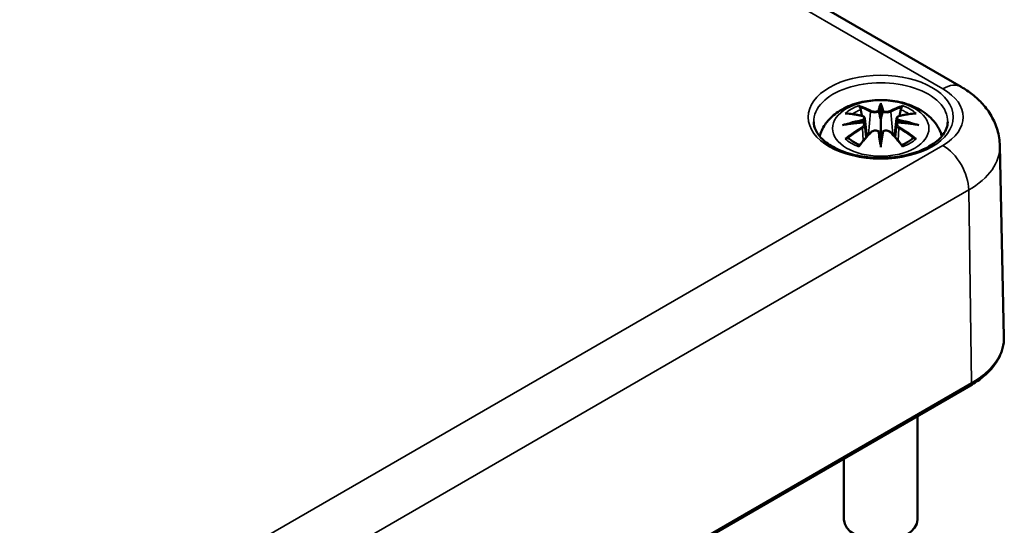
# Model space of a CAD drawing. Units: millimetres. Extents: x 0 to 420, y 0 to 297.
# Drawn here: x 167 to 193, y 58 to 72 of the extents above; entities that cross this region are included whole.
import ezdxf

# ---------------------------------------------------------------- set-up
doc = ezdxf.new("R2010")
doc.units = ezdxf.units.MM
doc.layers.add('Sichtbar (ISO)', color=7, linetype='Continuous', lineweight=50)
doc.layers.add('Sichtbar schmal (ISO)', color=7, linetype='Continuous', lineweight=35)

msp = doc.modelspace()

# ---------------------------------------------------------------- linework, layer by layer
at = {"layer": 'Sichtbar (ISO)'}
for p, q in [((167.195, 84.423), (192.298, 69.93)), ((190.11, 69.411), (190.11, 69.051)), ((189.681, 69.072), (189.734, 68.58)), ((189.681, 68.901), (189.717, 68.562)), ((190.54, 69.072), (190.487, 68.58)), ((190.54, 68.901), (190.503, 68.562)), ((190.11, 68.423), (190.11, 68.487)), ((193.35, 68.329), (193.461, 63.133)), ((192.552, 61.817), (168.157, 47.732)), ((191.11, 60.984), (191.11, 58.169)), ((189.11, 59.83), (189.11, 58.169))]:
    msp.add_line(p, q, dxfattribs=at)
for centre, major_axis, ratio, start_param, end_param in [((190.026, 69.526), (-0.129, 0.618), 0.036814, 2.026405, 2.439082), ((190.194, 69.526), (-0.129, -0.618), 0.036814, 0.70251, 1.115188), ((189.533, 69.241), (0.011, -0.684), 0.166237, 1.145796, 1.219537), ((190.688, 69.241), (0.011, 0.684), 0.166237, 1.922055, 1.995797), ((190.026, 68.859), (0.131, -0.605), 0.006801, 0.908218, 1.320895), ((190.194, 68.859), (0.131, 0.605), 0.006801, 1.820698, 2.233375), ((190.11, 58.169), (1, 0), 0.57735, 3.141593, 6.283185)]:
    msp.add_ellipse(centre, major_axis=major_axis, ratio=ratio, start_param=start_param, end_param=end_param, dxfattribs=at)
for points, knots in [([(192.298, 69.93), (192.405, 69.868), (192.509, 69.799), (192.706, 69.643), (192.8, 69.556), (192.972, 69.363), (193.052, 69.256), (193.188, 69.02), (193.244, 68.892), (193.324, 68.619), (193.347, 68.474), (193.35, 68.329)], [1.5707963, 1.5707963, 1.5707963, 1.5707963, 1.7254074, 1.7254074, 1.8800184, 1.8800184, 2.0346295, 2.0346295, 2.1892405, 2.1892405, 2.3438516, 2.3438516, 2.3438516, 2.3438516]), ([(188.448, 68.59), (188.455, 68.615), (188.463, 68.639), (188.514, 68.78), (188.575, 68.884), (188.736, 69.086), (188.84, 69.177), (189.092, 69.347), (189.246, 69.416), (189.58, 69.523), (189.763, 69.556), (190.129, 69.58), (190.313, 69.572), (190.673, 69.515), (190.849, 69.465), (191.18, 69.318), (191.337, 69.221), (191.582, 68.978), (191.679, 68.844), (191.753, 68.654), (191.763, 68.622), (191.772, 68.59)], [4.087903, 4.087903, 4.087903, 4.087903, 4.133136, 4.133136, 4.357122, 4.357122, 4.636026, 4.636026, 4.993797, 4.993797, 5.383142, 5.383142, 5.767473, 5.767473, 6.153925, 6.153925, 6.539044, 6.539044, 6.848534, 6.848534, 6.907671, 6.907671, 6.907671, 6.907671]), ([(189.537, 69.38), (189.537, 69.381), (189.536, 69.382), (189.531, 69.389), (189.528, 69.395), (189.522, 69.409), (189.519, 69.415), (189.517, 69.42), (189.517, 69.42), (189.517, 69.42)], [0.05525613, 0.05525613, 0.05525613, 0.05525613, 0.05672679, 0.05672679, 0.06404295, 0.06404295, 0.07427675, 0.07427675, 0.07452176, 0.07452176, 0.07452176, 0.07452176]), ([(189.537, 69.38), (189.538, 69.378), (189.539, 69.377), (189.546, 69.366), (189.553, 69.353), (189.561, 69.331), (189.565, 69.32), (189.567, 69.309)], [0.03721232, 0.03721232, 0.03721232, 0.03721232, 0.03823639, 0.03823639, 0.04585762, 0.04585762, 0.05210577, 0.05210577, 0.05210577, 0.05210577]), ([(190.11, 69.489), (190.11, 69.489), (190.11, 69.489), (190.11, 69.468), (190.11, 69.444), (190.11, 69.423), (190.11, 69.419), (190.11, 69.414), (190.11, 69.412), (190.11, 69.411)], [-0.02418649, -0.02418649, -0.02418649, -0.02418649, -0.02384234, -0.02384234, -0.00425843, -0.00425843, -0.00098565, -0.00098565, 0, 0, 0, 0]), ([(190.654, 69.309), (190.656, 69.32), (190.659, 69.331), (190.667, 69.353), (190.674, 69.366), (190.681, 69.377), (190.682, 69.378), (190.683, 69.38)], [0.0701982, 0.0701982, 0.0701982, 0.0701982, 0.07644635, 0.07644635, 0.08406758, 0.08406758, 0.08509165, 0.08509165, 0.08509165, 0.08509165]), ([(190.704, 69.42), (190.704, 69.42), (190.704, 69.42), (190.701, 69.415), (190.699, 69.408), (190.692, 69.394), (190.688, 69.387), (190.683, 69.38), (190.683, 69.38), (190.683, 69.38)], [-0.0002133, -0.0002133, -0.0002133, -0.0002133, 0, 0, 0.00914203, 0.00914203, 0.01622314, 0.01622314, 0.01656702, 0.01656702, 0.01656702, 0.01656702]), ([(189.144, 69.205), (189.145, 69.205), (189.145, 69.205), (189.155, 69.207), (189.164, 69.207), (189.173, 69.207)], [-0.000213151, -0.000213151, -0.000213151, -0.000213151, 0, 0, 0.006020995, 0.006020995, 0.006020995, 0.006020995]), ([(189.173, 69.207), (189.202, 69.205), (189.23, 69.202), (189.287, 69.197), (189.316, 69.193), (189.373, 69.185), (189.402, 69.181), (189.461, 69.171), (189.49, 69.165), (189.549, 69.153), (189.578, 69.146), (189.608, 69.139)], [2.7936645, 2.7936645, 2.7936645, 2.7936645, 2.8281249, 2.8281249, 2.8625854, 2.8625854, 2.8970458, 2.8970458, 2.9315063, 2.9315063, 2.9659667, 2.9659667, 2.9659667, 2.9659667]), ([(189.608, 69.139), (189.615, 69.137), (189.622, 69.135), (189.636, 69.129), (189.642, 69.126), (189.653, 69.119), (189.659, 69.114), (189.668, 69.104), (189.672, 69.098), (189.678, 69.086), (189.68, 69.079), (189.681, 69.072)], [0.16533437, 0.16533437, 0.16533437, 0.16533437, 0.16998691, 0.16998691, 0.17463945, 0.17463945, 0.17929198, 0.17929198, 0.18394452, 0.18394452, 0.18859706, 0.18859706, 0.18859706, 0.18859706]), ([(190.062, 69.253), (190.061, 69.256), (190.06, 69.259), (190.058, 69.264), (190.056, 69.267), (190.051, 69.271), (190.049, 69.273), (190.044, 69.276), (190.041, 69.277), (190.038, 69.278), (190.038, 69.278), (190.038, 69.278)], [0, 0, 0, 0, 0.001839132, 0.001839132, 0.003776606, 0.003776606, 0.005601033, 0.005601033, 0.007464701, 0.007464701, 0.007505488, 0.007505488, 0.007505488, 0.007505488]), ([(190.182, 69.278), (190.182, 69.278), (190.182, 69.278), (190.18, 69.277), (190.177, 69.276), (190.172, 69.273), (190.169, 69.271), (190.165, 69.267), (190.163, 69.264), (190.16, 69.259), (190.159, 69.256), (190.158, 69.253)], [-0.000040907, -0.000040907, -0.000040907, -0.000040907, 0, 0, 0.001869145, 0.001869145, 0.003698934, 0.003698934, 0.005642101, 0.005642101, 0.007486638, 0.007486638, 0.007486638, 0.007486638]), ([(190.158, 69.253), (190.158, 69.253), (190.158, 69.253), (190.158, 69.251), (190.158, 69.25), (190.158, 69.249)], [0.012532802, 0.012532802, 0.012532802, 0.012532802, 0.012775146, 0.012775146, 0.014086245, 0.014086245, 0.014086245, 0.014086245]), ([(190.54, 69.072), (190.54, 69.079), (190.542, 69.086), (190.548, 69.098), (190.552, 69.104), (190.562, 69.114), (190.567, 69.119), (190.578, 69.126), (190.585, 69.129), (190.598, 69.135), (190.605, 69.137), (190.612, 69.139)], [0.14207168, 0.14207168, 0.14207168, 0.14207168, 0.14672422, 0.14672422, 0.15137675, 0.15137675, 0.15602929, 0.15602929, 0.16068183, 0.16068183, 0.16533437, 0.16533437, 0.16533437, 0.16533437]), ([(190.612, 69.139), (190.642, 69.146), (190.672, 69.153), (190.731, 69.165), (190.76, 69.171), (190.818, 69.181), (190.847, 69.185), (190.905, 69.193), (190.934, 69.197), (190.991, 69.202), (191.019, 69.205), (191.047, 69.207)], [3.3172186, 3.3172186, 3.3172186, 3.3172186, 3.351679, 3.351679, 3.3861395, 3.3861395, 3.4205999, 3.4205999, 3.4550604, 3.4550604, 3.4895209, 3.4895209, 3.4895209, 3.4895209]), ([(191.047, 69.207), (191.056, 69.207), (191.066, 69.207), (191.075, 69.205), (191.076, 69.205), (191.076, 69.205)], [0.067360952, 0.067360952, 0.067360952, 0.067360952, 0.074277719, 0.074277719, 0.074522912, 0.074522912, 0.074522912, 0.074522912]), ([(191.932, 68.977), (191.93, 68.864), (191.89, 68.749), (191.738, 68.54), (191.639, 68.447), (191.392, 68.284), (191.247, 68.213), (190.922, 68.099), (190.743, 68.056), (190.367, 68.003), (190.17, 67.994), (189.781, 68.01), (189.589, 68.036), (189.23, 68.119), (189.064, 68.176), (188.774, 68.314), (188.65, 68.395), (188.456, 68.569), (188.385, 68.662), (188.307, 68.829), (188.289, 68.903), (188.288, 68.977)], [2.368537, 2.368537, 2.368537, 2.368537, 2.75402, 2.75402, 3.074605, 3.074605, 3.380784, 3.380784, 3.688473, 3.688473, 3.998338, 3.998338, 4.308714, 4.308714, 4.61773, 4.61773, 4.924253, 4.924253, 5.232924, 5.232924, 5.485444, 5.485444, 5.485444, 5.485444]), ([(189.071, 68.89), (189.073, 68.89), (189.074, 68.89), (189.111, 68.9), (189.145, 68.908), (189.174, 68.912)], [-0.02418649, -0.02418649, -0.02418649, -0.02418649, -0.02384234, -0.02384234, -0.01301311, -0.01301311, -0.01301311, -0.01301311]), ([(189.635, 68.962), (189.604, 68.961), (189.573, 68.959), (189.511, 68.954), (189.48, 68.951), (189.418, 68.945), (189.387, 68.942), (189.326, 68.935), (189.296, 68.931), (189.235, 68.922), (189.204, 68.917), (189.174, 68.912)], [3.2877884, 3.2877884, 3.2877884, 3.2877884, 3.3174381, 3.3174381, 3.3470878, 3.3470878, 3.3767375, 3.3767375, 3.4063873, 3.4063873, 3.436037, 3.436037, 3.436037, 3.436037]), ([(189.627, 69.04), (189.627, 69.04), (189.627, 69.04), (189.628, 69.039), (189.63, 69.037), (189.633, 69.033), (189.635, 69.031), (189.638, 69.025), (189.639, 69.022), (189.641, 69.017), (189.642, 69.014), (189.643, 69.011)], [-0.000040907, -0.000040907, -0.000040907, -0.000040907, 0, 0, 0.001869145, 0.001869145, 0.003698934, 0.003698934, 0.005642102, 0.005642102, 0.007486638, 0.007486638, 0.007486638, 0.007486638]), ([(189.639, 68.962), (189.638, 68.962), (189.637, 68.962), (189.635, 68.962), (189.633, 68.962), (189.63, 68.96), (189.628, 68.959), (189.627, 68.957), (189.627, 68.957), (189.627, 68.957)], [0.002623384, 0.002623384, 0.002623384, 0.002623384, 0.003776606, 0.003776606, 0.005601033, 0.005601033, 0.007464701, 0.007464701, 0.007505488, 0.007505488, 0.007505488, 0.007505488]), ([(189.639, 68.962), (189.643, 68.959), (189.647, 68.956), (189.655, 68.949), (189.659, 68.946), (189.666, 68.938), (189.669, 68.934), (189.674, 68.925), (189.676, 68.921), (189.679, 68.911), (189.68, 68.906), (189.681, 68.901)], [0.1225087, 0.1225087, 0.1225087, 0.1225087, 0.12578722, 0.12578722, 0.12906573, 0.12906573, 0.13234425, 0.13234425, 0.13562276, 0.13562276, 0.13890128, 0.13890128, 0.13890128, 0.13890128]), ([(189.643, 69.011), (189.643, 69.011), (189.643, 69.011), (189.643, 69.009), (189.643, 69.008), (189.643, 69.007)], [0.012532802, 0.012532802, 0.012532802, 0.012532802, 0.012775146, 0.012775146, 0.014086245, 0.014086245, 0.014086245, 0.014086245]), ([(190.11, 69.051), (190.11, 68.995), (190.11, 68.941), (190.11, 68.765), (190.11, 68.62), (190.11, 68.487)], [-16.8919072, -16.8919072, -16.8919072, -16.8919072, -16.8584313, -16.8584313, -16.7730823, -16.7730823, -16.7730823, -16.7730823]), ([(190.54, 68.901), (190.54, 68.906), (190.541, 68.911), (190.545, 68.921), (190.547, 68.925), (190.552, 68.934), (190.555, 68.938), (190.561, 68.946), (190.565, 68.949), (190.573, 68.956), (190.577, 68.959), (190.582, 68.962)], [0.35710183, 0.35710183, 0.35710183, 0.35710183, 0.36038035, 0.36038035, 0.36365886, 0.36365886, 0.36693738, 0.36693738, 0.37021589, 0.37021589, 0.37349441, 0.37349441, 0.37349441, 0.37349441]), ([(190.578, 69.011), (190.578, 69.014), (190.579, 69.017), (190.581, 69.022), (190.583, 69.025), (190.586, 69.031), (190.587, 69.033), (190.59, 69.037), (190.592, 69.039), (190.593, 69.04), (190.594, 69.04), (190.594, 69.04)], [0, 0, 0, 0, 0.001839132, 0.001839132, 0.003776606, 0.003776606, 0.005601033, 0.005601033, 0.007464701, 0.007464701, 0.007505488, 0.007505488, 0.007505488, 0.007505488]), ([(190.594, 68.957), (190.594, 68.957), (190.593, 68.957), (190.592, 68.959), (190.59, 68.96), (190.587, 68.962), (190.586, 68.962), (190.583, 68.962), (190.583, 68.962), (190.582, 68.962)], [-0.000040907, -0.000040907, -0.000040907, -0.000040907, 0, 0, 0.001869145, 0.001869145, 0.003698934, 0.003698934, 0.004855544, 0.004855544, 0.004855544, 0.004855544]), ([(191.046, 68.912), (191.016, 68.917), (190.986, 68.922), (190.925, 68.931), (190.894, 68.935), (190.833, 68.942), (190.802, 68.945), (190.74, 68.951), (190.71, 68.954), (190.647, 68.959), (190.616, 68.961), (190.585, 68.962)], [2.8471483, 2.8471483, 2.8471483, 2.8471483, 2.876798, 2.876798, 2.9064478, 2.9064478, 2.9360975, 2.9360975, 2.9657472, 2.9657472, 2.9953969, 2.9953969, 2.9953969, 2.9953969]), ([(191.046, 68.912), (191.075, 68.908), (191.109, 68.9), (191.147, 68.89), (191.148, 68.89), (191.149, 68.89)], [-0.02286208, -0.02286208, -0.02286208, -0.02286208, 0, 0, 0.00072655, 0.00072655, 0.00072655, 0.00072655]), ([(189.529, 68.339), (189.549, 68.364), (189.569, 68.389), (189.61, 68.438), (189.63, 68.463), (189.671, 68.51), (189.692, 68.534), (189.733, 68.58), (189.754, 68.603), (189.795, 68.648), (189.816, 68.67), (189.837, 68.691)], [2.8000643, 2.8000643, 2.8000643, 2.8000643, 2.8332448, 2.8332448, 2.8664253, 2.8664253, 2.8996057, 2.8996057, 2.9327862, 2.9327862, 2.9659667, 2.9659667, 2.9659667, 2.9659667]), ([(189.837, 68.691), (189.847, 68.702), (189.859, 68.711), (189.886, 68.726), (189.901, 68.732), (189.933, 68.74), (189.949, 68.742), (189.982, 68.742), (189.998, 68.741), (190.029, 68.733), (190.044, 68.728), (190.057, 68.72)], [0.16533437, 0.16533437, 0.16533437, 0.16533437, 0.17389707, 0.17389707, 0.18245978, 0.18245978, 0.19102249, 0.19102249, 0.19958519, 0.19958519, 0.2081479, 0.2081479, 0.2081479, 0.2081479]), ([(190.038, 68.72), (190.038, 68.72), (190.038, 68.72), (190.041, 68.721), (190.044, 68.721), (190.049, 68.722), (190.051, 68.722), (190.056, 68.721), (190.058, 68.72), (190.06, 68.717), (190.061, 68.715), (190.062, 68.713)], [-0.000040907, -0.000040907, -0.000040907, -0.000040907, 0, 0, 0.001869145, 0.001869145, 0.003698934, 0.003698934, 0.005642101, 0.005642101, 0.007486638, 0.007486638, 0.007486638, 0.007486638]), ([(190.062, 68.713), (190.062, 68.713), (190.062, 68.713), (190.062, 68.712), (190.062, 68.711), (190.063, 68.71)], [0.012532802, 0.012532802, 0.012532802, 0.012532802, 0.012775146, 0.012775146, 0.014086245, 0.014086245, 0.014086245, 0.014086245]), ([(190.158, 68.713), (190.159, 68.715), (190.16, 68.717), (190.163, 68.72), (190.165, 68.721), (190.169, 68.722), (190.172, 68.722), (190.177, 68.721), (190.18, 68.721), (190.182, 68.72), (190.182, 68.72), (190.182, 68.72)], [0, 0, 0, 0, 0.001839132, 0.001839132, 0.003776606, 0.003776606, 0.005601033, 0.005601033, 0.007464701, 0.007464701, 0.007505488, 0.007505488, 0.007505488, 0.007505488]), ([(190.164, 68.72), (190.177, 68.728), (190.191, 68.733), (190.223, 68.741), (190.239, 68.742), (190.272, 68.742), (190.288, 68.74), (190.319, 68.732), (190.334, 68.726), (190.361, 68.711), (190.374, 68.702), (190.384, 68.691)], [0.12252084, 0.12252084, 0.12252084, 0.12252084, 0.13108355, 0.13108355, 0.13964625, 0.13964625, 0.14820896, 0.14820896, 0.15677166, 0.15677166, 0.16533437, 0.16533437, 0.16533437, 0.16533437]), ([(190.384, 68.691), (190.404, 68.67), (190.425, 68.648), (190.467, 68.603), (190.487, 68.58), (190.528, 68.534), (190.549, 68.51), (190.59, 68.463), (190.61, 68.438), (190.651, 68.389), (190.672, 68.364), (190.692, 68.339)], [3.3172186, 3.3172186, 3.3172186, 3.3172186, 3.3503991, 3.3503991, 3.3835796, 3.3835796, 3.4167601, 3.4167601, 3.4499405, 3.4499405, 3.483121, 3.483121, 3.483121, 3.483121]), ([(189.215, 68.532), (189.213, 68.532), (189.212, 68.532), (189.204, 68.531), (189.196, 68.531), (189.173, 68.528), (189.159, 68.525), (189.145, 68.52), (189.145, 68.52), (189.144, 68.519)], [0.05525664, 0.05525664, 0.05525664, 0.05525664, 0.05672921, 0.05672921, 0.06404696, 0.06404696, 0.07427772, 0.07427772, 0.07452291, 0.07452291, 0.07452291, 0.07452291]), ([(189.215, 68.532), (189.216, 68.532), (189.217, 68.532), (189.228, 68.532), (189.239, 68.528), (189.25, 68.522), (189.252, 68.52), (189.255, 68.518)], [0.03721232, 0.03721232, 0.03721232, 0.03721232, 0.03823639, 0.03823639, 0.04585762, 0.04585762, 0.04849699, 0.04849699, 0.04849699, 0.04849699]), ([(189.539, 68.352), (189.52, 68.359), (189.501, 68.367), (189.46, 68.385), (189.438, 68.396), (189.396, 68.418), (189.375, 68.43), (189.337, 68.454), (189.319, 68.466), (189.285, 68.492), (189.27, 68.505), (189.255, 68.518)], [2.9435007, 2.9435007, 2.9435007, 2.9435007, 3.0117279, 3.0117279, 3.0980618, 3.0980618, 3.1843956, 3.1843956, 3.2707294, 3.2707294, 3.3570633, 3.3570633, 3.3570633, 3.3570633]), ([(189.517, 68.304), (189.517, 68.305), (189.517, 68.305), (189.519, 68.318), (189.522, 68.327), (189.527, 68.336), (189.527, 68.338), (189.529, 68.339)], [-0.0002133, -0.0002133, -0.0002133, -0.0002133, 0, 0, 0.00914203, 0.00914203, 0.0112954, 0.0112954, 0.0112954, 0.0112954]), ([(190.11, 68.29), (190.11, 68.291), (190.11, 68.292), (190.11, 68.348), (190.11, 68.392), (190.11, 68.415), (190.11, 68.419), (190.11, 68.422), (190.11, 68.423), (190.11, 68.423)], [-0.02418649, -0.02418649, -0.02418649, -0.02418649, -0.02384234, -0.02384234, -0.00425843, -0.00425843, -0.00098565, -0.00098565, 0, 0, 0, 0]), ([(190.965, 68.518), (190.951, 68.505), (190.935, 68.492), (190.901, 68.466), (190.883, 68.454), (190.845, 68.43), (190.825, 68.418), (190.783, 68.396), (190.761, 68.385), (190.719, 68.367), (190.701, 68.359), (190.682, 68.352)], [1.3553257, 1.3553257, 1.3553257, 1.3553257, 1.4416595, 1.4416595, 1.5279934, 1.5279934, 1.6143272, 1.6143272, 1.7006611, 1.7006611, 1.7688882, 1.7688882, 1.7688882, 1.7688882]), ([(190.692, 68.339), (190.693, 68.338), (190.694, 68.336), (190.699, 68.327), (190.701, 68.317), (190.704, 68.305), (190.704, 68.305), (190.704, 68.304)], [0.06130162, 0.06130162, 0.06130162, 0.06130162, 0.06404295, 0.06404295, 0.07427675, 0.07427675, 0.07452176, 0.07452176, 0.07452176, 0.07452176]), ([(190.965, 68.518), (190.968, 68.52), (190.971, 68.522), (190.981, 68.528), (190.992, 68.532), (191.003, 68.532), (191.004, 68.532), (191.006, 68.532)], [0.07380845, 0.07380845, 0.07380845, 0.07380845, 0.07644635, 0.07644635, 0.08406758, 0.08406758, 0.08509165, 0.08509165, 0.08509165, 0.08509165]), ([(191.076, 68.519), (191.076, 68.52), (191.075, 68.52), (191.061, 68.525), (191.046, 68.528), (191.023, 68.531), (191.014, 68.531), (191.007, 68.532), (191.006, 68.532), (191.006, 68.532)], [-0.00021315, -0.00021315, -0.00021315, -0.00021315, 0, 0, 0.00914199, 0.00914199, 0.01622287, 0.01622287, 0.01656716, 0.01656716, 0.01656716, 0.01656716]), ([(193.461, 63.133), (193.463, 63.031), (193.451, 62.93), (193.4, 62.731), (193.361, 62.634), (193.258, 62.447), (193.195, 62.357), (193.046, 62.186), (192.96, 62.105), (192.77, 61.953), (192.665, 61.882), (192.552, 61.817)], [2.3438516, 2.3438516, 2.3438516, 2.3438516, 2.5033998, 2.5033998, 2.662948, 2.662948, 2.8224962, 2.8224962, 2.9820444, 2.9820444, 3.1415927, 3.1415927, 3.1415927, 3.1415927])]:
    msp.add_open_spline(points, degree=3, knots=knots, dxfattribs=at)
for points, weights in [([(189.6, 69.141), (189.584, 69.222), (189.567, 69.309)], [1.01250885713, 1.00948357397, 1.00488362486]), ([(190.654, 69.309), (190.636, 69.222), (190.62, 69.141)], [1.00488362486, 1.00948357397, 1.01250885713])]:
    msp.add_rational_spline(points, weights, degree=2, dxfattribs=at)
for points in [[(190.063, 69.249), (190.062, 69.25), (190.062, 69.252), (190.062, 69.253)], [(190.577, 69.007), (190.577, 69.008), (190.577, 69.01), (190.578, 69.011)], [(190.158, 68.71), (190.158, 68.711), (190.158, 68.712), (190.158, 68.713)]]:
    msp.add_open_spline(points, degree=3, dxfattribs=at)
at = {"layer": 'Sichtbar schmal (ISO)'}
for p, q in [((166.695, 84.373), (191.798, 69.881)), ((189.834, 69.254), (189.782, 68.633)), ((190.386, 69.254), (190.439, 68.633)), ((189.616, 68.81), (189.636, 68.47)), ((190.604, 68.81), (190.584, 68.47)), ((191.798, 68.34), (167.402, 54.256)), ((168.109, 53.045), (192.505, 67.13)), ((192.583, 61.888), (192.505, 67.13)), ((192.583, 61.888), (168.188, 47.803))]:
    msp.add_line(p, q, dxfattribs=at)
for centre, major_axis in [((190.11, 69.11), (1.972, 0)), ((190.11, 68.803), (1.312, 0))]:
    msp.add_ellipse(centre, major_axis=major_axis, ratio=0.57735, dxfattribs=at)
for centre, major_axis, ratio, start_param, end_param in [((190.11, 68.99), (-1.822, 0), 0.57735, 3.12925, 6.295528), ((191.798, 69.064), (0.5, 0.866), 0.57735, 0, 0.785398), ((190.464, 69.11), (1.886, 0), 0.57735, 5.497787, 7.068583), ((190.11, 68.862), (1.134, 0), 0.57735, 2.121805, 2.590584), ((189.952, 66.325), (-0.987, 3.09), 0.518745, 5.783918, 5.964528), ((189.932, 66.318), (-0.979, 3.067), 0.518745, 5.783918, 5.944526), ((190.547, 66.416), (-0.301, 3.205), 0.170279, 0.272528, 0.45164), ((190.569, 66.418), (-0.299, 3.18), 0.170279, 0.329778, 0.454842), ((189.673, 66.416), (0.301, 3.205), 0.170279, 5.831545, 6.010657), ((189.652, 66.418), (0.299, 3.18), 0.170279, 5.828343, 5.953407), ((190.269, 66.325), (0.987, 3.09), 0.518745, 0.318658, 0.499267), ((190.288, 66.318), (0.979, 3.067), 0.518745, 0.338659, 0.499267), ((190.11, 68.862), (1.134, 0), 0.57735, 0.551009, 1.019788), ((190.222, 66.481), (2.227, -2.36), 0.614647, 2.385072, 2.565681), ((190.11, 68.821), (1.006, 0), 0.57735, 2.141715, 2.451267), ((189.602, 69.115), (0.0059, 0.0243), 0.57364, 0, 0.662201), ((189.855, 69.26), (-0.012, -0.0219), 0.750571, 3.869581, 5.380428), ((190.366, 69.26), (0.012, -0.0219), 0.750571, 0.902757, 2.413604), ((190.618, 69.115), (-0.0059, 0.0243), 0.57364, 5.620985, 6.283185), ((189.998, 66.481), (2.227, 2.36), 0.614647, 0.575911, 0.75652), ((190.11, 68.821), (1.006, 0), 0.57735, 0.690325, 0.999878), ((190.148, 66.186), (-3.156, -0.637), 0.901293, 4.695669, 4.874781), ((190.148, 66.691), (3.196, -0.387), 0.700782, 1.818792, 1.997904), ((190.222, 66.297), (-1.852, -2.663), 0.715286, 4.14995, 4.330559), ((190.15, 66.177), (3.131, 0.632), 0.901293, 1.550875, 1.659536), ((189.602, 68.82), (0.0128, -0.0214), 0.372653, 0.880106, 2.390953), ((190.07, 66.177), (3.131, -0.632), 0.901293, 1.482056, 1.590718), ((190.072, 66.186), (-3.156, 0.637), 0.901293, 4.549997, 4.729109), ((190.072, 66.691), (3.196, 0.387), 0.700782, 1.143689, 1.322801), ((190.618, 68.82), (-0.0128, -0.0214), 0.372653, 3.892233, 5.403079), ((189.998, 66.297), (-1.852, 2.663), 0.715286, 5.094219, 5.274828), ((190.235, 66.288), (1.838, 2.643), 0.715286, 1.008357, 1.168965), ((189.952, 66.453), (1.437, 2.909), 0.418106, 0.921025, 1.101634), ((189.855, 68.674), (-0.018, 0.0173), 0.549585, 5.296472, 6.283185), ((190.547, 66.46), (0.616, -3.16), 0.030233, 3.909943, 4.089055), ((190.569, 66.465), (-0.611, 3.135), 0.030233, 0.765148, 0.890212), ((189.673, 66.46), (0.616, 3.16), 0.030233, 5.335723, 5.514835), ((189.652, 66.465), (-0.611, -3.135), 0.030233, 2.251381, 2.376444), ((190.366, 68.674), (0.018, 0.0173), 0.549585, 0, 0.986713), ((190.269, 66.453), (1.437, -2.909), 0.418106, 2.039958, 2.220567), ((189.985, 66.288), (1.838, -2.643), 0.715286, 1.972628, 2.133236), ((190.11, 68.862), (-1.134, 0), 0.57735, 0.551009, 1.019788), ((190.11, 68.862), (-1.134, 0), 0.57735, 2.121805, 2.590584), ((191.798, 67.524), (0.5, -0.866), 0.57735, 0.802851, 2.356194), ((190.464, 68.308), (2.886, 0), 0.57735, 5.497787, 6.295528), ((190.464, 63.111), (2.997, 0), 0.57735, 5.497787, 6.295528), ((192.477, 61.947), (0.075, -0.13), 0.57735, 0, 0.802851)]:
    msp.add_ellipse(centre, major_axis=major_axis, ratio=ratio, start_param=start_param, end_param=end_param, dxfattribs=at)
for points, knots in [([(189.598, 69.136), (189.605, 69.134), (189.612, 69.132), (189.627, 69.125), (189.635, 69.12), (189.648, 69.106), (189.652, 69.097), (189.653, 69.075), (189.647, 69.061), (189.632, 69.045), (189.63, 69.043), (189.627, 69.04)], [0.16533437, 0.16533437, 0.16533437, 0.16533437, 0.17053611, 0.17053611, 0.1788589, 0.1788589, 0.18967853, 0.18967853, 0.20374404, 0.20374404, 0.2066302, 0.2066302, 0.2066302, 0.2066302]), ([(189.834, 69.254), (189.869, 69.234), (189.934, 69.224), (190.018, 69.235), (190.043, 69.241), (190.063, 69.249)], [-0.16533437, -0.16533437, -0.16533437, -0.16533437, -0.13526757, -0.13526757, -0.12205905, -0.12205905, -0.12205905, -0.12205905]), ([(190.038, 69.278), (190.023, 69.272), (190.005, 69.268), (189.937, 69.26), (189.882, 69.267), (189.853, 69.283)], [0.12403853, 0.12403853, 0.12403853, 0.12403853, 0.13526757, 0.13526757, 0.16533437, 0.16533437, 0.16533437, 0.16533437]), ([(190.158, 69.249), (190.168, 69.245), (190.18, 69.241), (190.221, 69.231), (190.252, 69.228), (190.308, 69.23), (190.332, 69.234), (190.365, 69.244), (190.377, 69.248), (190.386, 69.254)], [-0.37394406, -0.37394406, -0.37394406, -0.37394406, -0.36682602, -0.36682602, -0.35162378, -0.35162378, -0.33872837, -0.33872837, -0.33066874, -0.33066874, -0.33066874, -0.33066874]), ([(190.368, 69.283), (190.36, 69.278), (190.35, 69.275), (190.322, 69.267), (190.301, 69.264), (190.255, 69.263), (190.228, 69.266), (190.197, 69.273), (190.189, 69.275), (190.182, 69.278)], [0.33066874, 0.33066874, 0.33066874, 0.33066874, 0.33872837, 0.33872837, 0.35162378, 0.35162378, 0.36682602, 0.36682602, 0.37196457, 0.37196457, 0.37196457, 0.37196457]), ([(190.594, 69.04), (190.582, 69.05), (190.574, 69.061), (190.56, 69.1), (190.582, 69.126), (190.622, 69.136)], [0.12403853, 0.12403853, 0.12403853, 0.12403853, 0.13526757, 0.13526757, 0.16533437, 0.16533437, 0.16533437, 0.16533437]), ([(189.627, 68.957), (189.638, 68.949), (189.646, 68.939), (189.66, 68.9), (189.638, 68.863), (189.598, 68.839)], [0.12403853, 0.12403853, 0.12403853, 0.12403853, 0.13526757, 0.13526757, 0.16533437, 0.16533437, 0.16533437, 0.16533437]), ([(189.643, 69.007), (189.649, 69.012), (189.655, 69.017), (189.674, 69.037), (189.681, 69.053), (189.681, 69.07), (189.681, 69.071), (189.681, 69.072)], [-0.20860969, -0.20860969, -0.20860969, -0.20860969, -0.20374404, -0.20374404, -0.18967853, -0.18967853, -0.18859706, -0.18859706, -0.18859706, -0.18859706]), ([(190.54, 69.072), (190.539, 69.065), (190.54, 69.057), (190.548, 69.035), (190.56, 69.02), (190.577, 69.007)], [-0.14207168, -0.14207168, -0.14207168, -0.14207168, -0.13526757, -0.13526757, -0.12205905, -0.12205905, -0.12205905, -0.12205905]), ([(190.54, 68.901), (190.539, 68.894), (190.539, 68.887), (190.545, 68.865), (190.555, 68.849), (190.58, 68.825), (190.591, 68.817), (190.604, 68.81)], [-0.35710183, -0.35710183, -0.35710183, -0.35710183, -0.35162378, -0.35162378, -0.33872837, -0.33872837, -0.33066874, -0.33066874, -0.33066874, -0.33066874]), ([(190.622, 68.839), (190.611, 68.845), (190.602, 68.852), (190.581, 68.873), (190.572, 68.887), (190.566, 68.917), (190.569, 68.932), (190.584, 68.949), (190.588, 68.953), (190.594, 68.957)], [0.33066874, 0.33066874, 0.33066874, 0.33066874, 0.33872837, 0.33872837, 0.35162378, 0.35162378, 0.36682602, 0.36682602, 0.37196457, 0.37196457, 0.37196457, 0.37196457]), ([(189.853, 68.692), (189.858, 68.697), (189.864, 68.702), (189.88, 68.714), (189.892, 68.72), (189.921, 68.731), (189.939, 68.734), (189.981, 68.736), (190.005, 68.733), (190.03, 68.723), (190.034, 68.721), (190.038, 68.72)], [0.16533437, 0.16533437, 0.16533437, 0.16533437, 0.17053611, 0.17053611, 0.1788589, 0.1788589, 0.18967853, 0.18967853, 0.20374404, 0.20374404, 0.2066302, 0.2066302, 0.2066302, 0.2066302]), ([(190.182, 68.72), (190.198, 68.727), (190.215, 68.732), (190.283, 68.74), (190.338, 68.722), (190.368, 68.692)], [0.12403853, 0.12403853, 0.12403853, 0.12403853, 0.13526757, 0.13526757, 0.16533437, 0.16533437, 0.16533437, 0.16533437])]:
    msp.add_open_spline(points, degree=3, knots=knots, dxfattribs=at)
msp.add_open_spline([(189.616, 68.81), (189.658, 68.833), (189.683, 68.869), (189.681, 68.901)], degree=3, dxfattribs=at)

doc.saveas('drawing.dxf')
